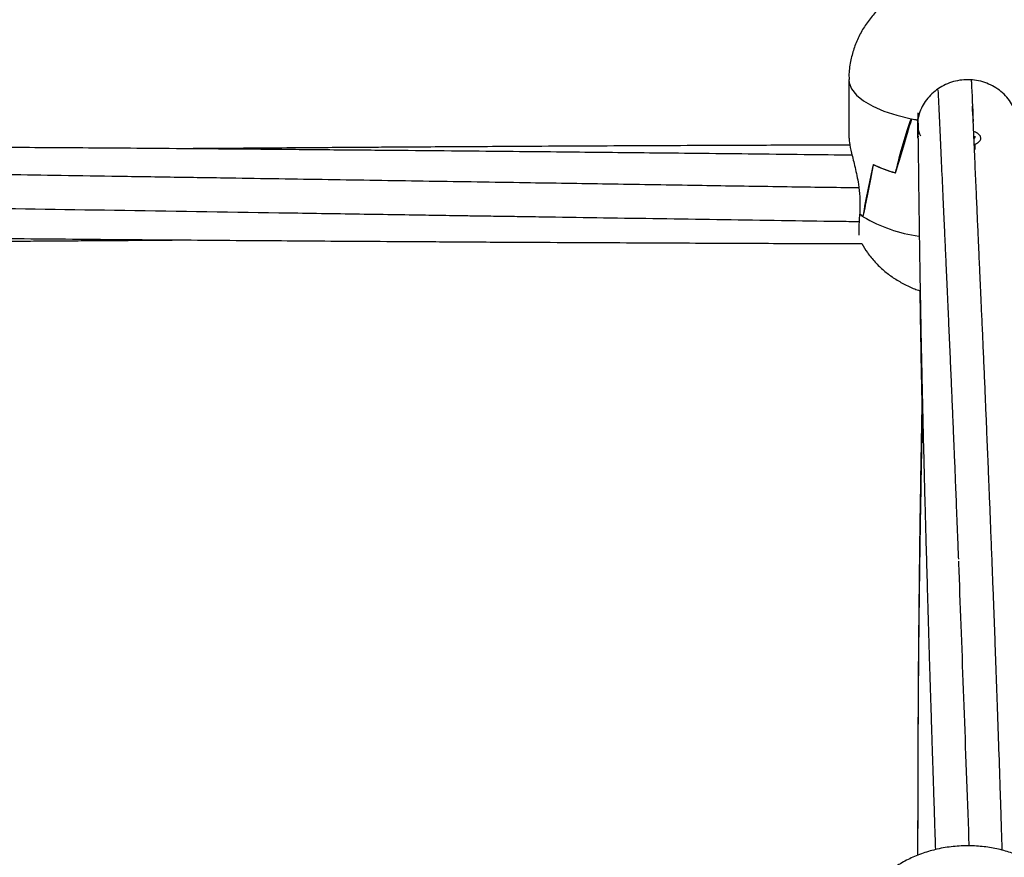
# Model space of a CAD drawing. Units: millimetres. Extents: x 12973 to 24487, y 9026 to 24245.
# Drawn here: x 20262 to 20420, y 23928 to 24062 of the extents above; entities that cross this region are included whole.
import ezdxf

# ---------------------------------------------------------------- set-up
doc = ezdxf.new("R2010")
doc.units = ezdxf.units.MM

msp = doc.modelspace()

# ---------------------------------------------------------------- linework, layer by layer
at = {"color": 7, "linetype": 'Continuous', "lineweight": 25}
for p, q in [((20395.03, 24052.08), (20395.03, 24042.72)), ((20405.08, 24045.78), (20405.08, 24045.81)), ((20406.06, 24045.6), (20406.06, 24045.81)), ((20406.06, 24042.82), (20406.06, 24045.6)), ((20406.06, 24043.15), (20406.06, 24045.6)), ((20406.14, 24042.53), (20406.06, 24042.82)), ((20406.1, 24043.08), (20406.1, 24042.87)), ((20415.23, 24040.86), (20415.23, 24041.75)), ((20402.48, 24037.16), (20402.43, 24037.16)), ((20402.48, 24037.14), (20402.48, 24037.16)), ((20396.79, 24033.33), (20396.79, 24030.55)), ((20396.79, 24030.58), (20396.78, 24030.55)), ((20397.33, 24030.14), (20397.33, 24030.18))]:
    msp.add_line(p, q, dxfattribs=at)
at = {"color": 8, "linetype": 'Continuous', "lineweight": 25, "flags": 128}
msp.add_lwpolyline([(20395.03, 24052.08), (20395.08, 24051.57), (20395.47, 24050.56), (20396.24, 24049.58), (20397.37, 24048.65), (20398.84, 24047.79), (20400.62, 24047.02), (20402.68, 24046.36), (20404.97, 24045.81)], dxfattribs=at)
at = {"color": 7, "linetype": 'Continuous', "lineweight": 25}
for centre, radius, start, end in [((20412.53, 24082.91), 37.86, 258.4845, 260.1716), ((20412.46, 24082.57), 37.52, 258.6562, 260.1733), ((20408.28, 24057.97), 21.62, 244.4132, 254.3061), ((20408.34, 24058.14), 21.8, 244.5629, 254.3992), ((20402.4, 24037.47), 8.92, 230.9796, 235.393), ((20402.26, 24037.29), 8.68, 230.9525, 234.97)]:
    msp.add_arc(centre, radius, start, end, dxfattribs=at)
at = {"color": 8, "linetype": 'Continuous', "lineweight": 25}
msp.add_arc((20409.22, 24049.91), 23.07, 239.0014, 262.5259, dxfattribs=at)
at = {"color": 7, "linetype": 'Continuous', "lineweight": 25}
for centre, major_axis, ratio, start_param, end_param in [((20414.03, 23958.26), (0, 99.61), 0.190747, 0.497243, 0.656602), ((20414.03, 24083.97), (18.91, 68.09), 0.027141, 3.961618, 4.124564), ((20414.03, 24045.19), (8.04, 0), 0.783663, 3.271259, 3.487129), ((20414.03, 24044.08), (8.04, 0), 0.864896, 3.271259, 3.275617), ((20414.03, 24001.65), (0, 60.58), 0.313612, 0.917446, 1.080391), ((20414.03, 24127.36), (18.96, 106.98), 0.011482, 3.574139, 3.733498), ((20414.03, 24032.56), (18.99, -1.3), 0.373956, 3.600149, 3.664408)]:
    msp.add_ellipse(centre, major_axis=major_axis, ratio=ratio, start_param=start_param, end_param=end_param, dxfattribs=at)
for points, knots in [([(20433.03, 24052.08), (20433, 24052.81), (20432.94, 24054.25), (20432.48, 24056.35), (20431.78, 24058.32), (20430.84, 24060.14), (20429.71, 24061.78), (20428.41, 24063.24), (20426.97, 24064.52), (20425.39, 24065.62), (20423.69, 24066.56), (20421.84, 24067.33), (20419.82, 24067.93), (20417.62, 24068.36), (20415.29, 24068.58), (20412.9, 24068.59), (20410.44, 24068.37), (20408.04, 24067.89), (20405.79, 24067.18), (20403.79, 24066.27), (20401.98, 24065.18), (20400.34, 24063.89), (20398.87, 24062.41), (20397.61, 24060.75), (20396.57, 24058.93), (20395.77, 24056.99), (20395.25, 24054.89), (20395.01, 24053.23), (20395.05, 24052.27), (20395.06, 24052.08)], [0, 0, 0, 0, 0.038647, 0.076676, 0.113623, 0.149643, 0.184883, 0.219506, 0.253724, 0.287852, 0.322373, 0.358019, 0.395755, 0.436202, 0.477828, 0.51949, 0.562497, 0.608744, 0.650396, 0.689312, 0.726901, 0.763975, 0.800897, 0.83782, 0.874799, 0.911843, 0.948947, 0.989902, 1, 1, 1, 1]), ([(20422, 24045.6), (20421.79, 24046.4), (20421.38, 24047.99), (20419.7, 24050.03), (20417.45, 24051.48), (20414.79, 24052.16), (20412.05, 24051.96), (20409.53, 24050.91), (20407.53, 24049.16), (20406.42, 24047.27), (20406.16, 24046.03), (20406.06, 24045.6)], [0, 0, 0, 0, 0.116688, 0.233381, 0.350267, 0.467601, 0.584887, 0.70206, 0.819424, 0.936621, 1, 1, 1, 1]), ([(20414.6, 24052), (20414.61, 24051.89), (20414.71, 24049.82), (20414.81, 24047.54), (20414.9, 24045.37)], [0, 0, 0, 0, 0.051807, 1, 1, 1, 1]), ([(20409.28, 24050.45), (20409.31, 24049.72), (20409.41, 24047.5), (20409.59, 24043.62), (20409.81, 24038.77), (20410.01, 24034.38), (20410.18, 24030.64), (20410.31, 24027.76), (20410.44, 24025.02), (20410.56, 24022.25), (20410.69, 24019.27), (20410.83, 24016.18), (20410.97, 24013.07), (20411.1, 24010.05), (20411.24, 24007.05), (20411.36, 24004.12), (20411.49, 24001.25), (20411.61, 23998.38), (20411.74, 23995.39), (20411.88, 23992), (20412.04, 23988.09), (20412.22, 23983.52), (20412.39, 23979.21), (20412.5, 23976.39), (20412.54, 23975.34)], [0, 0, 0, 0, 0.03262, 0.09921, 0.169727, 0.242825, 0.286989, 0.327207, 0.363565, 0.400716, 0.441318, 0.48537, 0.5258, 0.566283, 0.605664, 0.643944, 0.681122, 0.717198, 0.754509, 0.795805, 0.84428, 0.89993, 0.962755, 1, 1, 1, 1]), ([(20419.56, 23928.81), (20419.55, 23928.98), (20419.52, 23929.98), (20419.46, 23931.94), (20419.37, 23934.81), (20419.23, 23939.23), (20419.04, 23944.81), (20418.82, 23951.24), (20418.63, 23956.57), (20418.47, 23961.01), (20418.33, 23964.76), (20418.19, 23968.54), (20418.04, 23972.45), (20417.88, 23976.51), (20417.72, 23980.59), (20417.57, 23984.5), (20417.42, 23988.07), (20417.29, 23991.35), (20417.15, 23994.56), (20417.01, 23997.92), (20416.86, 24001.55), (20416.7, 24005.34), (20416.53, 24009.14), (20416.37, 24012.81), (20416.22, 24015.99), (20416.1, 24018.72), (20415.99, 24021.17), (20415.87, 24023.84), (20415.73, 24026.91), (20415.58, 24030.38), (20415.41, 24034.24), (20415.22, 24038.47), (20415.02, 24043.06), (20414.87, 24046.2), (20414.8, 24047.83)], [0, 0, 0, 0, 0.003688, 0.021915, 0.043347, 0.067036, 0.120386, 0.168739, 0.213599, 0.243165, 0.272378, 0.301994, 0.333118, 0.36576, 0.399774, 0.432084, 0.461461, 0.487904, 0.513605, 0.541839, 0.57264, 0.605893, 0.639072, 0.671137, 0.702086, 0.723205, 0.743918, 0.767649, 0.795844, 0.828502, 0.864921, 0.905644, 0.950671, 1, 1, 1, 1]), ([(20406.08, 24046.73), (20406.08, 24046.49), (20406.08, 24045.34), (20406.09, 24044.18), (20406.1, 24043.26)], [0, 0, 0, 0, 0.209297, 1, 1, 1, 1]), ([(20395.07, 24042.72), (20395.07, 24042.5), (20395.07, 24041.97), (20395.45, 24040.31), (20396.02, 24038.03), (20396.57, 24035.58), (20396.72, 24033.99), (20396.79, 24033.33)], [0, 0, 0, 0, 0.149122, 0.362733, 0.587088, 0.826801, 1, 1, 1, 1]), ([(20406.11, 24042.56), (20406.11, 24041.92), (20406.12, 24040.55), (20406.14, 24038.54), (20406.16, 24036.6), (20406.18, 24034.75), (20406.21, 24032.75), (20406.24, 24030.39), (20406.28, 24027.64), (20406.32, 24024.64), (20406.37, 24021.6), (20406.42, 24018.73), (20406.47, 24016.11), (20406.51, 24013.71), (20406.55, 24011.41), (20406.6, 24009.03), (20406.66, 24006.44), (20406.73, 24003.06), (20406.82, 23998.96), (20406.93, 23994.24), (20407.05, 23989.62), (20407.16, 23985.16), (20407.27, 23980.88), (20407.39, 23976.7), (20407.51, 23972.43), (20407.64, 23967.88), (20407.78, 23963.06), (20407.92, 23958.58), (20408.03, 23954.69), (20408.14, 23951.44), (20408.24, 23948.2), (20408.34, 23945.01), (20408.45, 23941.7), (20408.56, 23938.33), (20408.67, 23934.79), (20408.78, 23931.62), (20408.84, 23929.66), (20408.87, 23928.91)], [0, 0, 0, 0, 0.019539, 0.042268, 0.061698, 0.078396, 0.098243, 0.121712, 0.148802, 0.179419, 0.209535, 0.237035, 0.26192, 0.284188, 0.304667, 0.326683, 0.350587, 0.37638, 0.419636, 0.462117, 0.50337, 0.542198, 0.579168, 0.614243, 0.649512, 0.687685, 0.728773, 0.769512, 0.797874, 0.823613, 0.848014, 0.87564, 0.899889, 0.926377, 0.955047, 0.982564, 1, 1, 1, 1]), ([(20415.01, 24041.65), (20415.16, 24041.71), (20415.56, 24041.87), (20415.98, 24042.21), (20416.19, 24042.65), (20416.05, 24043.1), (20415.64, 24043.49), (20415.19, 24043.68), (20414.97, 24043.78)], [0, 0, 0, 0, 0.117124, 0.293128, 0.475098, 0.657073, 0.833072, 1, 1, 1, 1]), ([(20415.04, 24042.58), (20415.08, 24042.62), (20415.21, 24042.74), (20415.22, 24042.89), (20415.23, 24043)], [0, 0, 0, 0, 0.294277, 1, 1, 1, 1]), ([(20395.55, 24039.96), (20392.99, 24039.99), (20387.46, 24040.06), (20379.14, 24040.15), (20370.89, 24040.24), (20363.37, 24040.32), (20356.25, 24040.39), (20348.99, 24040.47), (20341.06, 24040.54), (20332.44, 24040.63), (20323.29, 24040.71), (20313.77, 24040.79), (20304.04, 24040.88), (20294.49, 24040.96), (20285.5, 24041.03), (20277.35, 24041.09), (20270, 24041.14), (20263.74, 24041.18), (20258.04, 24041.22), (20252.33, 24041.26), (20245.73, 24041.3), (20238.27, 24041.34), (20230.29, 24041.38), (20222.16, 24041.43), (20213.76, 24041.47), (20205.16, 24041.51), (20196.68, 24041.54), (20189.03, 24041.57), (20182.89, 24041.59), (20177.97, 24041.61), (20173.69, 24041.62), (20169.12, 24041.63), (20163.59, 24041.65), (20157.03, 24041.66), (20149.33, 24041.68), (20140.73, 24041.69), (20133.48, 24041.7), (20129.1, 24041.7), (20127.9, 24041.7)], [0, 0, 0, 0, 0.028644, 0.062054, 0.09316, 0.121175, 0.146331, 0.172912, 0.202558, 0.235204, 0.269575, 0.305148, 0.341877, 0.378599, 0.412256, 0.442656, 0.469913, 0.4946, 0.51281, 0.533876, 0.558546, 0.586832, 0.617492, 0.647921, 0.678011, 0.711623, 0.744329, 0.773068, 0.797314, 0.8132, 0.828188, 0.845274, 0.864488, 0.890116, 0.918794, 0.950869, 0.98648, 1, 1, 1, 1]), ([(20395.21, 24041.59), (20395, 24041.59), (20393.36, 24041.59), (20390.08, 24041.58), (20385.13, 24041.56), (20379.49, 24041.54), (20369.83, 24041.5), (20356.48, 24041.44), (20343.08, 24041.37), (20333.42, 24041.31), (20327.75, 24041.28), (20322.97, 24041.25), (20318.81, 24041.22), (20314.54, 24041.19), (20309.44, 24041.16), (20303.27, 24041.11), (20296.39, 24041.06), (20291.34, 24041.03), (20288.67, 24041), (20288.4, 24041)], [0, 0, 0, 0, 0.005908, 0.045799, 0.09216, 0.144988, 0.204268, 0.363429, 0.520058, 0.580688, 0.634582, 0.679351, 0.714987, 0.751497, 0.799074, 0.858246, 0.924999, 0.99219, 1, 1, 1, 1]), ([(20396.61, 24034.74), (20395.65, 24034.75), (20392.85, 24034.78), (20388.01, 24034.84), (20382.1, 24034.94), (20376.06, 24035.03), (20367.51, 24035.17), (20356.6, 24035.34), (20342.54, 24035.56), (20327.97, 24035.79), (20312.53, 24036.03), (20298.94, 24036.25), (20287.07, 24036.43), (20277.38, 24036.58), (20268.14, 24036.73), (20259.65, 24036.86), (20252.4, 24036.97), (20246.23, 24037.06), (20240.6, 24037.15), (20234.49, 24037.24), (20227.5, 24037.35), (20220.04, 24037.46), (20212.44, 24037.58), (20205, 24037.69), (20197.58, 24037.8), (20190.19, 24037.91), (20182.93, 24038.02), (20176.11, 24038.12), (20170.8, 24038.2), (20166.97, 24038.25), (20164.4, 24038.29), (20162.05, 24038.32), (20159.72, 24038.36), (20157.03, 24038.4), (20153.37, 24038.45), (20148.49, 24038.52), (20142.28, 24038.61), (20135.07, 24038.71), (20129.93, 24038.78), (20127.24, 24038.82)], [0, 0, 0, 0, 0.010663, 0.031171, 0.053955, 0.076426, 0.098527, 0.149105, 0.197959, 0.255091, 0.311374, 0.369891, 0.406532, 0.44349, 0.477869, 0.509396, 0.538056, 0.55859, 0.578179, 0.600704, 0.626671, 0.656025, 0.683763, 0.711359, 0.738882, 0.766348, 0.793739, 0.819675, 0.842387, 0.85279, 0.86234, 0.871039, 0.878918, 0.888377, 0.900919, 0.919675, 0.942737, 0.970108, 1, 1, 1, 1]), ([(20175.06, 24032.73), (20178.46, 24032.69), (20184.97, 24032.59), (20194.29, 24032.46), (20202.74, 24032.35), (20210.32, 24032.24), (20217.18, 24032.14), (20226.34, 24031.99), (20237.98, 24031.81), (20255.96, 24031.52), (20277.88, 24031.18), (20297.1, 24030.88), (20309.91, 24030.68), (20315.98, 24030.59), (20321.79, 24030.5), (20327.01, 24030.42), (20331.14, 24030.35), (20334.36, 24030.3), (20337.19, 24030.26), (20340.32, 24030.21), (20344.03, 24030.16), (20349.62, 24030.07), (20356.98, 24029.96), (20365.95, 24029.82), (20375.06, 24029.69), (20384.18, 24029.55), (20391.41, 24029.44), (20395.57, 24029.38), (20396.7, 24029.37)], [0, 0, 0, 0, 0.046023, 0.088114, 0.126239, 0.160403, 0.190704, 0.218993, 0.284487, 0.348173, 0.462443, 0.581109, 0.608335, 0.635862, 0.663195, 0.686983, 0.70658, 0.719036, 0.73064, 0.744765, 0.761495, 0.780819, 0.820406, 0.861099, 0.902216, 0.943715, 0.984631, 1, 1, 1, 1]), ([(20396.67, 24027.18), (20396.67, 24027.31), (20396.65, 24027.72), (20396.68, 24028.99), (20396.76, 24030.14), (20396.78, 24030.55)], [0, 0, 0, 0, 0.22485, 0.727928, 1, 1, 1, 1]), ([(20126.33, 24028.13), (20126.49, 24028.13), (20128.41, 24028.11), (20131.8, 24028.06), (20136.13, 24028.01), (20139.54, 24027.97), (20142.13, 24027.93), (20144.29, 24027.91), (20146.34, 24027.88), (20148.52, 24027.85), (20151.91, 24027.81), (20156.69, 24027.75), (20163.01, 24027.68), (20169.81, 24027.59), (20176.81, 24027.51), (20183.83, 24027.43), (20190.87, 24027.35), (20197.89, 24027.27), (20204.75, 24027.2), (20211.2, 24027.13), (20217.03, 24027.07), (20222.16, 24027.02), (20226.83, 24026.97), (20231.99, 24026.92), (20238.25, 24026.86), (20245.91, 24026.79), (20254.32, 24026.71), (20263.11, 24026.63), (20271.98, 24026.55), (20280.89, 24026.48), (20289.59, 24026.41), (20297.69, 24026.35), (20304.82, 24026.3), (20311.79, 24026.25), (20319.29, 24026.2), (20328.1, 24026.15), (20337.14, 24026.09), (20346.3, 24026.04), (20354.99, 24026), (20363.45, 24025.96), (20371.18, 24025.92), (20378.1, 24025.89), (20384.65, 24025.87), (20390.89, 24025.85), (20395.09, 24025.83), (20397.08, 24025.83)], [0, 0, 0, 0, 0.001708, 0.021278, 0.037599, 0.049702, 0.059072, 0.06623, 0.073682, 0.081756, 0.09045, 0.111161, 0.13472, 0.16053, 0.186451, 0.2123, 0.23838, 0.264353, 0.290179, 0.314302, 0.335847, 0.354797, 0.371142, 0.387591, 0.411982, 0.440491, 0.472518, 0.505095, 0.537871, 0.570815, 0.603838, 0.634248, 0.660576, 0.682877, 0.711463, 0.743723, 0.780459, 0.811658, 0.84517, 0.876805, 0.905366, 0.930821, 0.953506, 0.977849, 1, 1, 1, 1]), ([(20125.89, 24025.72), (20126.69, 24025.72), (20130.69, 24025.72), (20137.92, 24025.73), (20147.61, 24025.75), (20157.43, 24025.77), (20167.24, 24025.79), (20175.71, 24025.81), (20182.56, 24025.83), (20187.67, 24025.85), (20192.22, 24025.87), (20196.68, 24025.89), (20201.54, 24025.9), (20207.11, 24025.93), (20213.38, 24025.96), (20220.01, 24025.99), (20226.7, 24026.02), (20233.21, 24026.06), (20239.63, 24026.09), (20245.93, 24026.13), (20251.98, 24026.17), (20257.43, 24026.2), (20262.04, 24026.23), (20265.77, 24026.26), (20269.22, 24026.28), (20272.94, 24026.31), (20277.95, 24026.34), (20283.2, 24026.38), (20286.96, 24026.41), (20288.41, 24026.42)], [0, 0, 0, 0, 0.014791, 0.073832, 0.133389, 0.193759, 0.255032, 0.314423, 0.350164, 0.381574, 0.408644, 0.434153, 0.463965, 0.498245, 0.537035, 0.579799, 0.620503, 0.660594, 0.700047, 0.738845, 0.776968, 0.811774, 0.83941, 0.862015, 0.880723, 0.903142, 0.93067, 0.97319, 1, 1, 1, 1]), ([(20397.09, 24025.83), (20397.38, 24025.34), (20398, 24024.29), (20399.2, 24022.86), (20400.59, 24021.51), (20402.12, 24020.35), (20403.78, 24019.37), (20405.21, 24018.68), (20406.1, 24018.39), (20406.37, 24018.3)], [0, 0, 0, 0, 0.137431, 0.297022, 0.454383, 0.610774, 0.768097, 0.929291, 1, 1, 1, 1]), ([(20406.37, 24018.29), (20406.38, 24017.53), (20406.42, 24014.92), (20406.5, 24010.5), (20406.59, 24005.16), (20406.68, 24000.83), (20406.73, 23998.29), (20406.75, 23997.44)], [0, 0, 0, 0, 0.112603, 0.384142, 0.642931, 0.880605, 1, 1, 1, 1]), ([(20406.7, 23999.82), (20406.68, 23999.02), (20406.65, 23997.29), (20406.6, 23994.51), (20406.54, 23991.38), (20406.48, 23987.52), (20406.41, 23983.09), (20406.34, 23978.31), (20406.29, 23973.82), (20406.24, 23969.47), (20406.19, 23965.02), (20406.14, 23959.66), (20406.1, 23953.25), (20406.07, 23947.36), (20406.05, 23942.73), (20406.04, 23939.69), (20406.04, 23936.89), (20406.03, 23934.5), (20406.03, 23932.54), (20406.03, 23931.23), (20406.03, 23930.56), (20406.03, 23930.41)], [0, 0, 0, 0, 0.03687, 0.080159, 0.127874, 0.180029, 0.255285, 0.326918, 0.392535, 0.452983, 0.516493, 0.585148, 0.683207, 0.788484, 0.831794, 0.875383, 0.914002, 0.946722, 0.973057, 0.99393, 1, 1, 1, 1]), ([(20406.8, 23999.82), (20406.78, 23998.68), (20406.73, 23996.54), (20406.66, 23993.45), (20406.6, 23990.65), (20406.55, 23988.02), (20406.51, 23985.39), (20406.46, 23982.54), (20406.4, 23979.34), (20406.35, 23975.8), (20406.3, 23972.26), (20406.26, 23968.98), (20406.23, 23966.18), (20406.2, 23963.75), (20406.18, 23961.54), (20406.16, 23959.3), (20406.14, 23956.75), (20406.11, 23953.79), (20406.09, 23950.46), (20406.07, 23946.49), (20406.05, 23942.19), (20406.04, 23937.81), (20406.03, 23933.9), (20406.03, 23930.68), (20406.03, 23928.75), (20406.03, 23927.99)], [0, 0, 0, 0, 0.051613, 0.096554, 0.137928, 0.175735, 0.212305, 0.253518, 0.299662, 0.350738, 0.40544, 0.450129, 0.489339, 0.52307, 0.55141, 0.581192, 0.616004, 0.656328, 0.702165, 0.751502, 0.816561, 0.874395, 0.92506, 0.970538, 1, 1, 1, 1]), ([(20412.55, 23975.03), (20412.57, 23974.53), (20412.83, 23967.57), (20413.36, 23953.22), (20413.91, 23938.54), (20414.19, 23930.33), (20414.22, 23929.52)], [0, 0, 0, 0, 0.035624, 0.492813, 0.950026, 1, 1, 1, 1]), ([(20433.03, 23912.47), (20433, 23913.19), (20432.95, 23914.65), (20432.49, 23916.78), (20431.78, 23918.82), (20430.82, 23920.7), (20429.65, 23922.43), (20428.28, 23923.99), (20426.74, 23925.36), (20425.04, 23926.56), (20423.17, 23927.58), (20421.14, 23928.4), (20418.96, 23929.02), (20416.63, 23929.42), (20414.19, 23929.57), (20411.68, 23929.45), (20409.23, 23929.05), (20406.89, 23928.39), (20404.75, 23927.52), (20402.79, 23926.42), (20401.01, 23925.11), (20399.43, 23923.62), (20398.06, 23921.95), (20396.92, 23920.13), (20396.03, 23918.19), (20395.4, 23916.07), (20395.05, 23914.14), (20395.07, 23912.91), (20395.07, 23912.47)], [0, 0, 0, 0, 0.038076, 0.076682, 0.114442, 0.151528, 0.188117, 0.224418, 0.260689, 0.297263, 0.33455, 0.372994, 0.412931, 0.454358, 0.496847, 0.540445, 0.585667, 0.627341, 0.668149, 0.707822, 0.746588, 0.784762, 0.822581, 0.860201, 0.897715, 0.93518, 0.976506, 1, 1, 1, 1])]:
    msp.add_open_spline(points, degree=3, knots=knots, dxfattribs=at)

doc.saveas('drawing.dxf')
